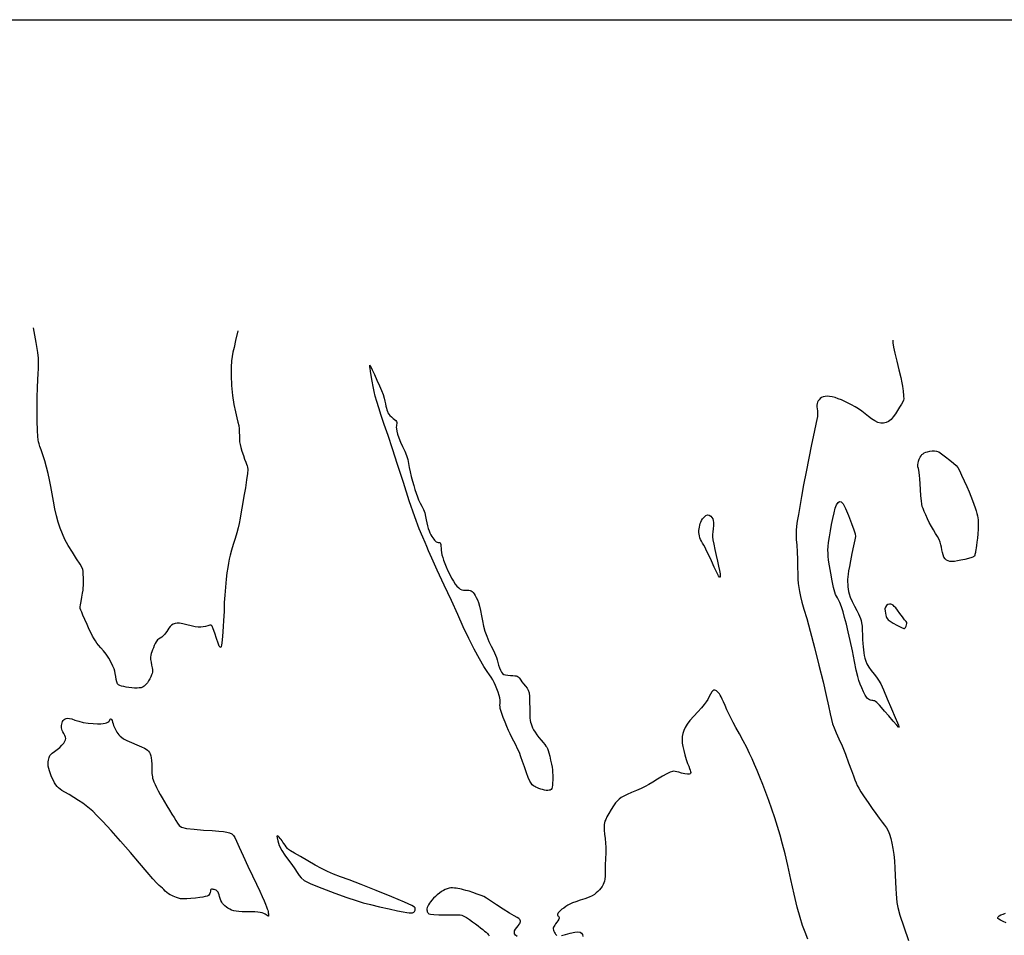
# Model space of a CAD drawing. Extents: x 351680 to 354880, y 1045795 to 1048795.
# Drawn here: x 353543 to 353829, y 1048480 to 1048745 of the extents above; entities that cross this region are included whole.
import ezdxf

# ---------------------------------------------------------------- set-up
doc = ezdxf.new("R2010")
doc.units = 0
doc.header["$MEASUREMENT"] = 0
for name, color, linetype in [('5', 5, 'CONTINUOUS'), ('INDEX', 1, 'CONTINUOUS'), ('INTER', 33, 'CONTINUOUS')]:
    doc.layers.add(name, color=color, linetype=linetype)

msp = doc.modelspace()

# ---------------------------------------------------------------- linework, layer by layer
at = {"layer": '5'}
msp.add_line((351829.56, 1048745.48), (354829.56, 1048745.48), dxfattribs=at)
at = {"layer": 'INDEX', "linetype": 'CONTINUOUS', "flags": 128}
for points in [[(353796.59, 1048652.52), (353796.65, 1048651.79), (353796.83, 1048650.51), (353797.17, 1048648.79), (353797.17, 1048648.79), (353797.72, 1048646.48), (353798.36, 1048643.95), (353798.91, 1048641.72), (353798.91, 1048641.72), (353799.25, 1048640.16), (353799.42, 1048639.17), (353799.5, 1048638.48), (353799.5, 1048638.48), (353799.56, 1048637.89), (353799.61, 1048637.35), (353799.66, 1048636.88), (353799.66, 1048636.88), (353799.69, 1048636.46), (353799.73, 1048636.09), (353799.76, 1048635.77), (353799.76, 1048635.77), (353799.77, 1048635.5), (353799.7, 1048635.16), (353799.5, 1048634.68), (353799.5, 1048634.68), (353799.1, 1048633.97), (353798.57, 1048633.1), (353797.97, 1048632.15), (353797.97, 1048632.15), (353797.36, 1048631.19), (353796.73, 1048630.31), (353796.08, 1048629.56), (353796.08, 1048629.56), (353795.39, 1048629), (353794.66, 1048628.64), (353793.89, 1048628.47), (353793.89, 1048628.47), (353793.09, 1048628.49), (353792.24, 1048628.72), (353791.36, 1048629.14), (353791.36, 1048629.14), (353790.44, 1048629.74), (353789.5, 1048630.46), (353788.54, 1048631.21), (353788.54, 1048631.21), (353787.57, 1048631.93), (353786.6, 1048632.6), (353785.63, 1048633.22), (353785.63, 1048633.22), (353784.65, 1048633.79), (353783.67, 1048634.32), (353782.69, 1048634.8), (353782.69, 1048634.8), (353781.71, 1048635.23), (353780.75, 1048635.59), (353779.84, 1048635.89), (353779.84, 1048635.89), (353779, 1048636.11), (353778.23, 1048636.24), (353777.54, 1048636.29), (353777.54, 1048636.29), (353776.93, 1048636.25), (353776.39, 1048636.13), (353775.93, 1048635.92), (353775.93, 1048635.92), (353775.54, 1048635.64), (353775.22, 1048635.3), (353774.96, 1048634.94), (353774.96, 1048634.94), (353774.75, 1048634.58), (353774.61, 1048634.19), (353774.55, 1048633.75), (353774.55, 1048633.75), (353774.58, 1048633.22), (353774.66, 1048632.64), (353774.75, 1048632.05), (353774.75, 1048632.05), (353774.79, 1048631.41), (353774.71, 1048630.41), (353774.39, 1048628.65), (353774.39, 1048628.65), (353773.8, 1048625.85), (353773.03, 1048622.28), (353772.2, 1048618.35), (353772.2, 1048618.35), (353771.42, 1048614.39), (353770.73, 1048610.63), (353770.12, 1048607.23), (353770.12, 1048607.23), (353769.61, 1048604.34), (353769.2, 1048601.96), (353768.89, 1048600.06), (353768.89, 1048600.06), (353768.67, 1048598.61), (353768.55, 1048597.39), (353768.53, 1048596.17), (353768.53, 1048596.17), (353768.6, 1048594.76), (353768.73, 1048593.1), (353768.84, 1048591.16), (353768.84, 1048591.16), (353768.92, 1048588.98), (353768.98, 1048586.77), (353769.02, 1048584.79), (353769.02, 1048584.79), (353769.09, 1048583.24), (353769.19, 1048582), (353769.33, 1048580.86), (353769.33, 1048580.86), (353769.53, 1048579.65), (353769.82, 1048578.26), (353770.24, 1048576.59), (353770.24, 1048576.59), (353770.83, 1048574.52), (353771.61, 1048571.81), (353772.62, 1048568.16), (353772.62, 1048568.16), (353773.86, 1048563.47), (353775.17, 1048558.32), (353776.36, 1048553.46), (353776.36, 1048553.46), (353777.28, 1048549.51), (353777.95, 1048546.48), (353778.42, 1048544.23), (353778.42, 1048544.23), (353778.77, 1048542.61), (353779.11, 1048541.34), (353779.54, 1048540.12), (353779.54, 1048540.12), (353780.18, 1048538.7), (353780.98, 1048536.98), (353781.89, 1048534.9), (353781.89, 1048534.9), (353782.86, 1048532.47), (353783.79, 1048529.99), (353784.59, 1048527.8), (353784.59, 1048527.8), (353785.18, 1048526.19), (353785.61, 1048525.04), (353785.95, 1048524.19), (353785.95, 1048524.19), (353786.28, 1048523.44), (353786.7, 1048522.63), (353787.35, 1048521.56), (353787.35, 1048521.56), (353788.3, 1048520.12), (353789.44, 1048518.46), (353790.62, 1048516.78), (353790.62, 1048516.78), (353791.71, 1048515.26), (353792.67, 1048513.94), (353793.49, 1048512.84), (353793.49, 1048512.84), (353794.17, 1048511.94), (353794.74, 1048511.14), (353795.22, 1048510.28), (353795.22, 1048510.28), (353795.65, 1048509.27), (353796.03, 1048508.09), (353796.36, 1048506.72), (353796.36, 1048506.72), (353796.64, 1048505.17), (353796.87, 1048503.45), (353797.05, 1048501.54), (353797.05, 1048501.54), (353797.19, 1048499.48), (353797.29, 1048497.38), (353797.38, 1048495.38), (353797.38, 1048495.38), (353797.46, 1048493.59), (353797.54, 1048492.03), (353797.62, 1048490.71), (353797.62, 1048490.71), (353797.73, 1048489.54), (353798.02, 1048488.08), (353798.67, 1048485.81), (353798.67, 1048485.81), (353799.78, 1048482.42), (353801.14, 1048478.49)], [(353771.96, 1048478.84), (353771.13, 1048480.86), (353771.13, 1048480.86), (353770.42, 1048482.79), (353769.68, 1048485.12), (353768.88, 1048488.12), (353768.88, 1048488.12), (353767.96, 1048491.96), (353767.01, 1048496.18), (353766.11, 1048500.2), (353766.11, 1048500.2), (353765.33, 1048503.59), (353764.62, 1048506.44), (353763.92, 1048509.03), (353763.92, 1048509.03), (353763.18, 1048511.55), (353762.39, 1048514.06), (353761.55, 1048516.56), (353761.55, 1048516.56), (353760.67, 1048519.03), (353759.77, 1048521.43), (353758.88, 1048523.71), (353758.88, 1048523.71), (353758.04, 1048525.82), (353757.25, 1048527.76), (353756.51, 1048529.53), (353756.51, 1048529.53), (353755.81, 1048531.14), (353755.07, 1048532.74), (353754.21, 1048534.46), (353754.21, 1048534.46), (353753.18, 1048536.42), (353752.09, 1048538.42), (353751.07, 1048540.25), (353751.07, 1048540.25), (353750.25, 1048541.74), (353749.58, 1048543), (353749, 1048544.18), (353749, 1048544.18), (353748.45, 1048545.41), (353747.94, 1048546.62), (353747.49, 1048547.67), (353747.49, 1048547.67), (353747.13, 1048548.48), (353746.83, 1048549.1), (353746.56, 1048549.57), (353746.56, 1048549.57), (353746.29, 1048549.98), (353746.03, 1048550.32), (353745.76, 1048550.61), (353745.76, 1048550.61), (353745.49, 1048550.83), (353745.23, 1048550.98), (353744.96, 1048551.06), (353744.96, 1048551.06), (353744.7, 1048551.05), (353744.43, 1048550.9), (353744.11, 1048550.54), (353744.11, 1048550.54), (353743.74, 1048549.94), (353743.32, 1048549.19), (353742.9, 1048548.4), (353742.9, 1048548.4), (353742.45, 1048547.66), (353741.9, 1048546.89), (353741.11, 1048545.95), (353741.11, 1048545.95), (353740.04, 1048544.79), (353738.85, 1048543.5), (353737.75, 1048542.27), (353737.75, 1048542.27), (353736.92, 1048541.2), (353736.35, 1048540.27), (353735.95, 1048539.4), (353735.95, 1048539.4), (353735.68, 1048538.52), (353735.52, 1048537.62), (353735.47, 1048536.7), (353735.47, 1048536.7), (353735.53, 1048535.74), (353735.69, 1048534.72), (353735.96, 1048533.57), (353735.96, 1048533.57), (353736.3, 1048532.28), (353736.69, 1048530.99), (353737.06, 1048529.85), (353737.06, 1048529.85), (353737.39, 1048528.99), (353737.65, 1048528.37), (353737.84, 1048527.9), (353737.84, 1048527.9), (353737.96, 1048527.51), (353738, 1048527.19), (353737.96, 1048526.94), (353737.96, 1048526.94), (353737.84, 1048526.76), (353737.56, 1048526.67), (353737.04, 1048526.69), (353737.04, 1048526.69), (353736.25, 1048526.83), (353735.35, 1048527.04), (353734.53, 1048527.25), (353734.53, 1048527.25), (353733.93, 1048527.42), (353733.5, 1048527.52), (353733.11, 1048527.55), (353733.11, 1048527.55), (353732.65, 1048527.48), (353732.01, 1048527.25), (353731.09, 1048526.81), (353731.09, 1048526.81), (353729.83, 1048526.1), (353728.39, 1048525.26), (353727, 1048524.43), (353727, 1048524.43), (353725.82, 1048523.73), (353724.72, 1048523.14), (353723.56, 1048522.57), (353723.56, 1048522.57), (353722.22, 1048521.98), (353720.82, 1048521.39), (353719.57, 1048520.84), (353719.57, 1048520.84), (353718.59, 1048520.36), (353717.85, 1048519.92), (353717.24, 1048519.48), (353717.24, 1048519.48), (353716.7, 1048518.99), (353716.15, 1048518.38), (353715.55, 1048517.55), (353715.55, 1048517.55), (353714.88, 1048516.47), (353714.22, 1048515.31), (353713.68, 1048514.3), (353713.68, 1048514.3), (353713.32, 1048513.6), (353713.11, 1048513.09), (353712.98, 1048512.64), (353712.98, 1048512.64), (353712.89, 1048512.1), (353712.84, 1048511.4), (353712.86, 1048510.48), (353712.86, 1048510.48), (353712.98, 1048509.33), (353713.13, 1048508.05), (353713.28, 1048506.73), (353713.28, 1048506.73), (353713.36, 1048505.5), (353713.39, 1048504.39), (353713.37, 1048503.42), (353713.37, 1048503.42), (353713.3, 1048502.6), (353713.23, 1048501.8), (353713.17, 1048500.84), (353713.17, 1048500.84), (353713.16, 1048499.63), (353713.16, 1048498.33), (353713.15, 1048497.16), (353713.15, 1048497.16), (353713.09, 1048496.3), (353712.98, 1048495.67), (353712.81, 1048495.16), (353712.81, 1048495.16), (353712.58, 1048494.68), (353712.29, 1048494.18), (353711.93, 1048493.69), (353711.93, 1048493.69), (353711.52, 1048493.19), (353711.07, 1048492.71), (353710.58, 1048492.27), (353710.58, 1048492.27), (353710.07, 1048491.85), (353709.42, 1048491.46), (353708.52, 1048491.05), (353708.52, 1048491.05), (353707.29, 1048490.61), (353705.92, 1048490.17), (353704.66, 1048489.74), (353704.66, 1048489.74), (353703.69, 1048489.37), (353702.96, 1048489.03), (353702.33, 1048488.68), (353702.33, 1048488.68), (353701.72, 1048488.3), (353701.14, 1048487.9), (353700.61, 1048487.52), (353700.61, 1048487.52), (353700.17, 1048487.16), (353699.83, 1048486.83), (353699.57, 1048486.54), (353699.57, 1048486.54), (353699.41, 1048486.28), (353699.34, 1048486.05), (353699.36, 1048485.85), (353699.36, 1048485.85), (353699.47, 1048485.68), (353699.61, 1048485.53), (353699.76, 1048485.37), (353699.76, 1048485.37), (353699.84, 1048485.19), (353699.84, 1048484.96), (353699.71, 1048484.65), (353699.71, 1048484.65), (353699.45, 1048484.23), (353699.11, 1048483.76), (353698.78, 1048483.31), (353698.78, 1048483.31), (353698.52, 1048482.93), (353698.34, 1048482.62), (353698.21, 1048482.35), (353698.21, 1048482.35), (353698.12, 1048482.09), (353698.1, 1048481.82), (353698.14, 1048481.51), (353698.14, 1048481.51), (353698.27, 1048481.17), (353698.44, 1048480.82), (353698.62, 1048480.51), (353698.62, 1048480.51), (353698.8, 1048480.28), (353698.96, 1048480.1), (353699.13, 1048479.97)], [(353687.59, 1048479.67), (353687.17, 1048480.06), (353687.17, 1048480.06), (353686.91, 1048480.44), (353686.82, 1048480.83), (353686.91, 1048481.27), (353686.91, 1048481.27), (353687.19, 1048481.78), (353687.57, 1048482.29), (353687.93, 1048482.75), (353687.93, 1048482.75), (353688.19, 1048483.1), (353688.36, 1048483.36), (353688.47, 1048483.56), (353688.47, 1048483.56), (353688.54, 1048483.74), (353688.59, 1048483.92), (353688.6, 1048484.11), (353688.6, 1048484.11), (353688.55, 1048484.34), (353688.42, 1048484.59), (353688.12, 1048484.86), (353688.12, 1048484.86), (353687.6, 1048485.17), (353686.74, 1048485.64), (353685.42, 1048486.41), (353685.42, 1048486.41), (353683.61, 1048487.57), (353681.63, 1048488.87), (353679.92, 1048490), (353679.92, 1048490), (353678.78, 1048490.75), (353677.97, 1048491.2), (353677.16, 1048491.56), (353677.16, 1048491.56), (353676.06, 1048491.96), (353674.82, 1048492.38), (353673.67, 1048492.74), (353673.67, 1048492.74), (353672.78, 1048493.01), (353672.1, 1048493.19), (353671.53, 1048493.33), (353671.53, 1048493.33), (353670.99, 1048493.44), (353670.46, 1048493.55), (353669.94, 1048493.63), (353669.94, 1048493.63), (353669.42, 1048493.7), (353668.91, 1048493.74), (353668.4, 1048493.72), (353668.4, 1048493.72), (353667.87, 1048493.65), (353667.34, 1048493.5), (353666.79, 1048493.29), (353666.79, 1048493.29), (353666.23, 1048493.01), (353665.66, 1048492.66), (353665.07, 1048492.24), (353665.07, 1048492.24), (353664.48, 1048491.76), (353663.91, 1048491.24), (353663.38, 1048490.72), (353663.38, 1048490.72), (353662.91, 1048490.22), (353662.5, 1048489.74), (353662.16, 1048489.28), (353662.16, 1048489.28), (353661.89, 1048488.85), (353661.69, 1048488.44), (353661.55, 1048488.06), (353661.55, 1048488.06), (353661.48, 1048487.7), (353661.46, 1048487.38), (353661.49, 1048487.08), (353661.49, 1048487.08), (353661.57, 1048486.81), (353661.68, 1048486.59), (353661.83, 1048486.39), (353661.83, 1048486.39), (353662.05, 1048486.24), (353662.52, 1048486.11), (353663.44, 1048486.01), (353663.44, 1048486.01), (353664.91, 1048485.94), (353666.64, 1048485.9), (353668.23, 1048485.88), (353668.23, 1048485.88), (353669.37, 1048485.88), (353670.12, 1048485.9), (353670.66, 1048485.91), (353670.66, 1048485.91), (353671.11, 1048485.89), (353671.58, 1048485.79), (353672.16, 1048485.55), (353672.16, 1048485.55), (353672.91, 1048485.13), (353673.77, 1048484.57), (353674.67, 1048483.94), (353674.67, 1048483.94), (353675.52, 1048483.32), (353676.31, 1048482.72), (353677.03, 1048482.16), (353677.03, 1048482.16), (353677.65, 1048481.67), (353678.19, 1048481.23), (353678.63, 1048480.85), (353678.63, 1048480.85), (353678.99, 1048480.53), (353679.26, 1048480.26), (353679.43, 1048480.04), (353679.43, 1048480.04), (353679.54, 1048479.84)], [(353700.46, 1048479.94), (353701.65, 1048480.24), (353703.04, 1048480.61), (353704.33, 1048480.9), (353704.33, 1048480.9), (353705.26, 1048481), (353705.87, 1048480.91), (353706.27, 1048480.64), (353706.27, 1048480.64), (353706.54, 1048480.22), (353706.72, 1048479.66)]]:
    msp.add_lwpolyline(points, dxfattribs=at)
at = {"layer": 'INDEX', "linetype": 'CONTINUOUS'}
for points in [[(353647.7, 1048639.31), (353648.28, 1048637.92), (353648.73, 1048636.76), (353649.05, 1048635.77), (353649.05, 1048635.77), (353649.28, 1048634.88), (353649.44, 1048634.09), (353649.58, 1048633.41), (353649.58, 1048633.41), (353649.7, 1048632.83), (353649.84, 1048632.34), (353649.98, 1048631.91), (353649.98, 1048631.91), (353650.16, 1048631.51), (353650.39, 1048631.11), (353650.72, 1048630.71), (353650.72, 1048630.71), (353651.17, 1048630.29), (353651.65, 1048629.88), (353652.09, 1048629.51), (353652.09, 1048629.51), (353652.41, 1048629.23), (353652.6, 1048628.98), (353652.69, 1048628.72), (353652.69, 1048628.72), (353652.7, 1048628.4), (353652.65, 1048628.05), (353652.59, 1048627.68), (353652.59, 1048627.68), (353652.56, 1048627.3), (353652.59, 1048626.84), (353652.71, 1048626.21), (353652.71, 1048626.21), (353652.94, 1048625.33), (353653.3, 1048624.24), (353653.79, 1048623.01), (353653.79, 1048623.01), (353654.41, 1048621.71), (353655.04, 1048620.4), (353655.56, 1048619.14), (353655.56, 1048619.14), (353655.9, 1048617.96), (353656.11, 1048616.81), (353656.3, 1048615.62), (353656.3, 1048615.62), (353656.57, 1048614.35), (353656.89, 1048613.02), (353657.25, 1048611.69), (353657.25, 1048611.69), (353657.62, 1048610.43), (353657.98, 1048609.24), (353658.34, 1048608.15), (353658.34, 1048608.15), (353658.68, 1048607.17), (353659.04, 1048606.24), (353659.46, 1048605.32), (353659.46, 1048605.32), (353659.94, 1048604.39), (353660.43, 1048603.43), (353660.84, 1048602.45), (353660.84, 1048602.45), (353661.09, 1048601.47), (353661.24, 1048600.5), (353661.39, 1048599.59), (353661.39, 1048599.59), (353661.58, 1048598.75), (353661.82, 1048597.99), (353662.08, 1048597.3), (353662.08, 1048597.3), (353662.35, 1048596.68), (353662.62, 1048596.12), (353662.89, 1048595.63), (353662.89, 1048595.63), (353663.16, 1048595.2), (353663.42, 1048594.83), (353663.68, 1048594.52), (353663.68, 1048594.52), (353663.93, 1048594.28), (353664.19, 1048594.1), (353664.44, 1048593.99), (353664.44, 1048593.99), (353664.68, 1048593.93), (353664.91, 1048593.9), (353665.11, 1048593.86), (353665.11, 1048593.86), (353665.29, 1048593.78), (353665.42, 1048593.61), (353665.5, 1048593.31), (353665.5, 1048593.31), (353665.53, 1048592.86), (353665.55, 1048592.29), (353665.59, 1048591.66), (353665.59, 1048591.66), (353665.67, 1048591.01), (353665.82, 1048590.32), (353666.03, 1048589.57), (353666.03, 1048589.57), (353666.31, 1048588.74), (353666.66, 1048587.81), (353667.08, 1048586.8), (353667.56, 1048585.7), (353668.08, 1048584.59), (353668.62, 1048583.55), (353668.62, 1048583.55), (353669.15, 1048582.63), (353669.67, 1048581.85), (353670.17, 1048581.21), (353670.17, 1048581.21), (353670.67, 1048580.71), (353671.15, 1048580.35), (353671.61, 1048580.14), (353671.61, 1048580.14), (353672.06, 1048580.05), (353672.5, 1048580.05), (353672.91, 1048580.07), (353672.91, 1048580.07), (353673.29, 1048580.06), (353673.64, 1048580.03), (353673.96, 1048579.96), (353673.96, 1048579.96), (353674.26, 1048579.85), (353674.54, 1048579.68), (353674.83, 1048579.41), (353674.83, 1048579.41), (353675.14, 1048579.03), (353675.47, 1048578.53), (353675.79, 1048577.95), (353675.79, 1048577.95), (353676.11, 1048577.27), (353676.42, 1048576.46), (353676.71, 1048575.43), (353676.71, 1048575.43), (353676.98, 1048574.13), (353677.26, 1048572.66), (353677.55, 1048571.13), (353677.55, 1048571.13), (353677.89, 1048569.63), (353678.3, 1048568.15), (353678.82, 1048566.68), (353678.82, 1048566.68), (353679.43, 1048565.22), (353680.07, 1048563.86), (353680.64, 1048562.72), (353680.64, 1048562.72), (353681.07, 1048561.86), (353681.37, 1048561.19), (353681.6, 1048560.55), (353681.6, 1048560.55), (353681.8, 1048559.83), (353681.99, 1048559.06), (353682.21, 1048558.27), (353682.21, 1048558.27), (353682.47, 1048557.52), (353682.76, 1048556.85), (353683.06, 1048556.3), (353683.06, 1048556.3), (353683.37, 1048555.9), (353683.74, 1048555.63), (353684.24, 1048555.47), (353684.24, 1048555.47), (353684.92, 1048555.38), (353685.67, 1048555.33), (353686.37, 1048555.29), (353686.37, 1048555.29), (353686.92, 1048555.25), (353687.34, 1048555.18), (353687.66, 1048555.08), (353687.66, 1048555.08), (353687.94, 1048554.94), (353688.17, 1048554.77), (353688.36, 1048554.54), (353688.36, 1048554.54), (353688.52, 1048554.28), (353688.71, 1048553.93), (353689.01, 1048553.48), (353689.01, 1048553.48), (353689.47, 1048552.9), (353690.01, 1048552.25), (353690.5, 1048551.63), (353690.5, 1048551.63), (353690.85, 1048551.04), (353691.07, 1048550.32), (353691.19, 1048549.22), (353691.19, 1048549.22), (353691.26, 1048547.61), (353691.29, 1048545.79), (353691.32, 1048544.17), (353691.32, 1048544.17), (353691.35, 1048543.04), (353691.42, 1048542.31), (353691.53, 1048541.77), (353691.53, 1048541.77), (353691.68, 1048541.26), (353691.88, 1048540.73), (353692.12, 1048540.16), (353692.12, 1048540.16), (353692.42, 1048539.55), (353692.81, 1048538.88), (353693.31, 1048538.14), (353693.94, 1048537.34), (353694.61, 1048536.55), (353695.21, 1048535.85), (353695.21, 1048535.85), (353695.66, 1048535.3), (353695.98, 1048534.87), (353696.21, 1048534.5), (353696.21, 1048534.5), (353696.41, 1048534.11), (353696.6, 1048533.62), (353696.82, 1048532.9), (353696.82, 1048532.9), (353697.08, 1048531.9), (353697.35, 1048530.76), (353697.59, 1048529.65), (353697.59, 1048529.65), (353697.76, 1048528.72), (353697.87, 1048527.94), (353697.92, 1048527.21), (353697.92, 1048527.21), (353697.95, 1048526.46), (353697.95, 1048525.7), (353697.94, 1048524.94), (353697.94, 1048524.94), (353697.93, 1048524.18), (353697.9, 1048523.49), (353697.82, 1048522.93), (353697.82, 1048522.93), (353697.69, 1048522.53), (353697.49, 1048522.27), (353697.23, 1048522.12), (353697.23, 1048522.12), (353696.9, 1048522.03), (353696.51, 1048522), (353696.05, 1048522.02), (353696.05, 1048522.02), (353695.54, 1048522.1), (353694.99, 1048522.23), (353694.46, 1048522.38), (353694.46, 1048522.38), (353693.96, 1048522.54), (353693.5, 1048522.71), (353693.09, 1048522.9), (353693.09, 1048522.9), (353692.72, 1048523.1), (353692.37, 1048523.34), (353692.03, 1048523.64), (353692.03, 1048523.64), (353691.68, 1048524.06), (353691.29, 1048524.69), (353690.84, 1048525.7), (353690.84, 1048525.7), (353690.31, 1048527.13), (353689.74, 1048528.79), (353689.2, 1048530.41), (353689.2, 1048530.41), (353688.72, 1048531.78), (353688.27, 1048532.96), (353687.78, 1048534.06), (353687.78, 1048534.06), (353687.24, 1048535.19), (353686.67, 1048536.31), (353686.12, 1048537.37), (353686.12, 1048537.37), (353685.62, 1048538.36), (353685.16, 1048539.36), (353684.68, 1048540.49), (353684.68, 1048540.49), (353684.14, 1048541.8), (353683.62, 1048543.14), (353683.18, 1048544.32), (353683.18, 1048544.32), (353682.89, 1048545.18), (353682.72, 1048545.79), (353682.66, 1048546.27), (353682.66, 1048546.27), (353682.65, 1048546.74), (353682.67, 1048547.21), (353682.7, 1048547.69), (353682.7, 1048547.69), (353682.69, 1048548.21), (353682.62, 1048548.8), (353682.45, 1048549.53), (353682.45, 1048549.53), (353682.16, 1048550.44), (353681.78, 1048551.45), (353681.37, 1048552.43), (353681.37, 1048552.43), (353680.96, 1048553.31), (353680.54, 1048554.09), (353680.1, 1048554.79), (353680.1, 1048554.79), (353679.6, 1048555.51), (353678.93, 1048556.46), (353677.99, 1048557.94), (353677.99, 1048557.94), (353676.71, 1048560.14), (353675.18, 1048562.93), (353673.58, 1048566.06), (353672.02, 1048569.39), (353670.4, 1048573), (353668.58, 1048577.05), (353668.58, 1048577.05), (353666.5, 1048581.54), (353664.47, 1048585.89), (353662.85, 1048589.37), (353662.85, 1048589.37), (353661.91, 1048591.51), (353661.4, 1048592.76), (353660.94, 1048593.86), (353660.94, 1048593.86), (353660.24, 1048595.44), (353659.23, 1048597.84), (353657.93, 1048601.33), (353657.93, 1048601.33), (353656.35, 1048606.01), (353654.64, 1048611.31), (353652.97, 1048616.52), (353652.97, 1048616.52), (353651.48, 1048621.06), (353650.18, 1048624.88), (353649.09, 1048628.07), (353649.09, 1048628.07), (353648.19, 1048630.73), (353647.47, 1048632.93), (353646.91, 1048634.75), (353646.91, 1048634.75), (353646.49, 1048636.28), (353646.15, 1048637.67), (353645.86, 1048639.11), (353645.86, 1048639.11), (353645.57, 1048640.7), (353645.31, 1048642.26), (353645.1, 1048643.53), (353645.1, 1048643.53), (353644.98, 1048644.32), (353644.92, 1048644.74), (353644.9, 1048644.97), (353644.9, 1048644.97), (353644.88, 1048645.15), (353644.88, 1048645.27), (353644.91, 1048645.3), (353644.91, 1048645.3), (353645, 1048645.18), (353645.2, 1048644.79), (353645.6, 1048643.95), (353645.6, 1048643.95), (353646.23, 1048642.6), (353646.97, 1048640.95), (353647.7, 1048639.31)], [(353784.32, 1048588.58), (353783.99, 1048586.94), (353783.78, 1048585.71), (353783.63, 1048584.75), (353783.63, 1048584.75), (353783.53, 1048583.93), (353783.47, 1048583.17), (353783.47, 1048582.45), (353783.47, 1048582.45), (353783.51, 1048581.74), (353783.58, 1048581.04), (353783.66, 1048580.37), (353783.66, 1048580.37), (353783.75, 1048579.71), (353783.92, 1048578.96), (353784.27, 1048578), (353784.27, 1048578), (353784.83, 1048576.76), (353785.51, 1048575.41), (353786.15, 1048574.18), (353786.15, 1048574.18), (353786.63, 1048573.21), (353786.97, 1048572.48), (353787.21, 1048571.88), (353787.21, 1048571.88), (353787.41, 1048571.28), (353787.56, 1048570.59), (353787.68, 1048569.67), (353787.68, 1048569.67), (353787.75, 1048568.46), (353787.8, 1048567.09), (353787.85, 1048565.76), (353787.85, 1048565.76), (353787.89, 1048564.61), (353787.96, 1048563.63), (353788.05, 1048562.74), (353788.05, 1048562.74), (353788.17, 1048561.9), (353788.33, 1048561.09), (353788.52, 1048560.3), (353788.52, 1048560.3), (353788.76, 1048559.51), (353789.1, 1048558.69), (353789.62, 1048557.77), (353789.62, 1048557.77), (353790.34, 1048556.76), (353791.15, 1048555.73), (353791.9, 1048554.79), (353791.9, 1048554.79), (353792.49, 1048553.96), (353793.09, 1048552.91), (353793.88, 1048551.19), (353793.88, 1048551.19), (353795, 1048548.59), (353796.23, 1048545.66), (353797.28, 1048543.15), (353797.28, 1048543.15), (353797.91, 1048541.62), (353798.21, 1048540.88), (353798.34, 1048540.54), (353798.34, 1048540.54), (353798.4, 1048540.33), (353798.26, 1048540.37), (353797.72, 1048540.91), (353797.72, 1048540.91), (353796.69, 1048542.08), (353795.41, 1048543.58), (353794.2, 1048545), (353794.2, 1048545), (353793.32, 1048546.03), (353792.71, 1048546.7), (353792.28, 1048547.16), (353792.28, 1048547.16), (353791.93, 1048547.5), (353791.62, 1048547.76), (353791.33, 1048547.93), (353791.33, 1048547.93), (353791.05, 1048548.02), (353790.78, 1048548.07), (353790.48, 1048548.11), (353790.48, 1048548.11), (353790.16, 1048548.18), (353789.83, 1048548.28), (353789.51, 1048548.42), (353789.51, 1048548.42), (353789.22, 1048548.63), (353788.92, 1048549), (353788.56, 1048549.63), (353788.56, 1048549.63), (353788.1, 1048550.59), (353787.6, 1048551.72), (353787.14, 1048552.84), (353787.14, 1048552.84), (353786.76, 1048553.86), (353786.41, 1048555.06), (353786, 1048556.83), (353786, 1048556.83), (353785.48, 1048559.41), (353784.87, 1048562.45), (353784.25, 1048565.46), (353783.67, 1048568.03), (353783.14, 1048570.2), (353782.63, 1048572.09), (353782.63, 1048572.09), (353782.15, 1048573.79), (353781.69, 1048575.27), (353781.26, 1048576.45), (353781.26, 1048576.45), (353780.88, 1048577.28), (353780.53, 1048577.86), (353780.24, 1048578.3), (353780.24, 1048578.3), (353779.99, 1048578.77), (353779.74, 1048579.51), (353779.43, 1048580.79), (353779.43, 1048580.79), (353779.02, 1048582.75), (353778.58, 1048585.03), (353778.2, 1048587.15), (353778.2, 1048587.15), (353777.97, 1048588.74), (353777.85, 1048589.88), (353777.8, 1048590.8), (353777.8, 1048590.8), (353777.79, 1048591.69), (353777.83, 1048592.69), (353777.96, 1048593.93), (353777.96, 1048593.93), (353778.19, 1048595.49), (353778.49, 1048597.27), (353778.83, 1048599.11), (353778.83, 1048599.11), (353779.18, 1048600.89), (353779.54, 1048602.5), (353779.91, 1048603.85), (353779.91, 1048603.85), (353780.3, 1048604.85), (353780.72, 1048605.5), (353781.15, 1048605.78), (353781.15, 1048605.78), (353781.63, 1048605.69), (353782.18, 1048605.06), (353782.88, 1048603.74), (353782.88, 1048603.74), (353783.74, 1048601.7), (353784.62, 1048599.42), (353785.33, 1048597.51), (353785.33, 1048597.51), (353785.7, 1048596.41), (353785.77, 1048595.66), (353785.58, 1048594.63), (353785.58, 1048594.63), (353785.21, 1048592.87), (353784.75, 1048590.69), (353784.32, 1048588.58)]]:
    msp.add_lwpolyline(points, dxfattribs=at)
for points in [[(353814.23, 1048616.84), (353814.93, 1048616.21), (353815.41, 1048615.61), (353815.9, 1048614.75), (353815.9, 1048614.75), (353816.56, 1048613.41), (353817.32, 1048611.77), (353818.07, 1048610.09), (353818.07, 1048610.09), (353818.71, 1048608.59), (353819.25, 1048607.28), (353819.71, 1048606.09), (353819.71, 1048606.09), (353820.11, 1048604.98), (353820.46, 1048603.96), (353820.75, 1048603.05), (353820.75, 1048603.05), (353820.96, 1048602.28), (353821.12, 1048601.62), (353821.24, 1048601.03), (353821.24, 1048601.03), (353821.33, 1048600.45), (353821.38, 1048599.78), (353821.39, 1048598.91), (353821.39, 1048598.91), (353821.34, 1048597.75), (353821.25, 1048596.44), (353821.14, 1048595.14), (353821.14, 1048595.14), (353821.01, 1048594), (353820.89, 1048593.05), (353820.78, 1048592.3), (353820.78, 1048592.3), (353820.69, 1048591.74), (353820.62, 1048591.32), (353820.56, 1048591), (353820.56, 1048591), (353820.49, 1048590.7), (353820.43, 1048590.44), (353820.35, 1048590.19), (353820.35, 1048590.19), (353820.25, 1048589.96), (353820, 1048589.74), (353819.47, 1048589.5), (353819.47, 1048589.5), (353818.57, 1048589.24), (353817.46, 1048588.98), (353816.33, 1048588.74), (353816.33, 1048588.74), (353815.34, 1048588.54), (353814.52, 1048588.39), (353813.8, 1048588.34), (353813.8, 1048588.34), (353813.17, 1048588.38), (353812.61, 1048588.54), (353812.14, 1048588.81), (353812.14, 1048588.81), (353811.74, 1048589.19), (353811.41, 1048589.67), (353811.17, 1048590.27), (353811.17, 1048590.27), (353810.99, 1048590.97), (353810.86, 1048591.72), (353810.73, 1048592.49), (353810.73, 1048592.49), (353810.57, 1048593.22), (353810.35, 1048593.95), (353810.02, 1048594.73), (353810.02, 1048594.73), (353809.55, 1048595.59), (353809, 1048596.52), (353808.39, 1048597.52), (353808.39, 1048597.52), (353807.78, 1048598.57), (353807.18, 1048599.65), (353806.63, 1048600.77), (353806.63, 1048600.77), (353806.13, 1048601.89), (353805.7, 1048602.92), (353805.37, 1048603.76), (353805.37, 1048603.76), (353805.15, 1048604.37), (353804.99, 1048605), (353804.87, 1048605.96), (353804.87, 1048605.96), (353804.75, 1048607.45), (353804.64, 1048609.23), (353804.54, 1048610.94), (353804.54, 1048610.94), (353804.46, 1048612.32), (353804.38, 1048613.36), (353804.28, 1048614.17), (353804.28, 1048614.17), (353804.15, 1048614.82), (353804.01, 1048615.35), (353803.9, 1048615.78), (353803.9, 1048615.78), (353803.83, 1048616.13), (353803.83, 1048616.48), (353803.91, 1048616.91), (353804.06, 1048617.46), (353804.27, 1048618.06), (353804.52, 1048618.61), (353804.52, 1048618.61), (353804.78, 1048619.05), (353805.06, 1048619.38), (353805.37, 1048619.63), (353805.37, 1048619.63), (353805.72, 1048619.84), (353806.14, 1048620.03), (353806.67, 1048620.19), (353806.67, 1048620.19), (353807.32, 1048620.33), (353808.03, 1048620.43), (353808.7, 1048620.46), (353808.7, 1048620.46), (353809.29, 1048620.41), (353809.91, 1048620.16), (353810.75, 1048619.63), (353810.75, 1048619.63), (353811.9, 1048618.76), (353813.15, 1048617.75), (353814.23, 1048616.84)], [(353794.45, 1048573.36), (353794.55, 1048572.86), (353794.65, 1048572.47), (353794.77, 1048572.14), (353794.77, 1048572.14), (353794.93, 1048571.83), (353795.24, 1048571.49), (353795.82, 1048571.06), (353795.82, 1048571.06), (353796.73, 1048570.5), (353797.78, 1048569.91), (353798.7, 1048569.43), (353798.7, 1048569.43), (353799.29, 1048569.13), (353799.61, 1048569), (353799.79, 1048568.95), (353799.79, 1048568.95), (353799.94, 1048568.96), (353800.08, 1048569.05), (353800.25, 1048569.26), (353800.25, 1048569.26), (353800.44, 1048569.61), (353800.61, 1048570.03), (353800.7, 1048570.41), (353800.7, 1048570.41), (353800.65, 1048570.68), (353800.43, 1048570.99), (353800.01, 1048571.49), (353800.01, 1048571.49), (353799.38, 1048572.32), (353798.66, 1048573.3), (353797.98, 1048574.22), (353797.98, 1048574.22), (353797.44, 1048574.9), (353797.03, 1048575.37), (353796.69, 1048575.67), (353796.69, 1048575.67), (353796.36, 1048575.89), (353796.02, 1048576), (353795.63, 1048576), (353795.63, 1048576), (353795.18, 1048575.87), (353794.75, 1048575.61), (353794.45, 1048575.18), (353794.45, 1048575.18), (353794.33, 1048574.61), (353794.36, 1048573.97), (353794.45, 1048573.36)], [(353622.28, 1048500.48), (353623.14, 1048499.29), (353623.84, 1048498.24), (353624.4, 1048497.35), (353624.4, 1048497.35), (353624.94, 1048496.62), (353625.9, 1048495.88), (353627.81, 1048494.92), (353627.81, 1048494.92), (353630.97, 1048493.63), (353634.75, 1048492.2), (353638.27, 1048490.94), (353638.27, 1048490.94), (353640.89, 1048490.06), (353642.98, 1048489.44), (353645.12, 1048488.89), (353645.12, 1048488.89), (353647.75, 1048488.27), (353650.52, 1048487.64), (353652.94, 1048487.11), (353652.94, 1048487.11), (353654.61, 1048486.77), (353655.65, 1048486.58), (353656.28, 1048486.5), (353656.28, 1048486.5), (353656.72, 1048486.47), (353657.03, 1048486.48), (353657.26, 1048486.51), (353657.26, 1048486.51), (353657.46, 1048486.58), (353657.63, 1048486.67), (353657.77, 1048486.78), (353657.77, 1048486.78), (353657.88, 1048486.93), (353657.96, 1048487.09), (353658.01, 1048487.29), (353658.01, 1048487.29), (353658.04, 1048487.5), (353658.03, 1048487.73), (353658.01, 1048487.95), (353658.01, 1048487.95), (353657.85, 1048488.19), (353657.05, 1048488.66), (353654.98, 1048489.6), (353654.98, 1048489.6), (353651.29, 1048491.16), (353646.74, 1048493.01), (353642.35, 1048494.74), (353642.35, 1048494.74), (353638.92, 1048496.03), (353636.36, 1048496.96), (353634.35, 1048497.72), (353634.35, 1048497.72), (353632.6, 1048498.47), (353630.88, 1048499.32), (353629.01, 1048500.33), (353629.01, 1048500.33), (353626.87, 1048501.56), (353624.75, 1048502.8), (353623.02, 1048503.83), (353623.02, 1048503.83), (353621.93, 1048504.47), (353621.34, 1048504.86), (353620.98, 1048505.19), (353620.98, 1048505.19), (353620.65, 1048505.62), (353620.32, 1048506.12), (353620, 1048506.61), (353620, 1048506.61), (353619.71, 1048507.02), (353619.44, 1048507.38), (353619.16, 1048507.73), (353619.16, 1048507.73), (353618.86, 1048508.09), (353618.56, 1048508.43), (353618.29, 1048508.71), (353618.29, 1048508.71), (353618.08, 1048508.86), (353617.97, 1048508.76), (353618, 1048508.28), (353618, 1048508.28), (353618.22, 1048507.34), (353618.65, 1048506.06), (353619.33, 1048504.62), (353619.33, 1048504.62), (353620.24, 1048503.18), (353621.27, 1048501.79), (353622.28, 1048500.48)]]:
    msp.add_lwpolyline(points, close=True, dxfattribs=at)
at = {"layer": 'INTER', "linetype": 'CONTINUOUS', "flags": 128}
for points in [[(353606.63, 1048655.25), (353606.62, 1048655.22), (353606.62, 1048655.22), (353605.98, 1048652.43), (353605.53, 1048650.47), (353605.21, 1048649.04), (353605.21, 1048649.04), (353604.97, 1048647.85), (353604.8, 1048646.54), (353604.71, 1048644.77), (353604.71, 1048644.77), (353604.7, 1048642.31), (353604.81, 1048639.43), (353605.06, 1048636.52), (353605.06, 1048636.52), (353605.46, 1048633.93), (353605.92, 1048631.75), (353606.35, 1048630.03), (353606.35, 1048630.03), (353606.66, 1048628.76), (353606.86, 1048627.78), (353606.97, 1048626.88), (353606.97, 1048626.88), (353607.03, 1048625.88), (353607.06, 1048624.86), (353607.09, 1048623.91), (353607.09, 1048623.91), (353607.14, 1048623.11), (353607.25, 1048622.33), (353607.47, 1048621.44), (353607.47, 1048621.44), (353607.8, 1048620.33), (353608.21, 1048619.14), (353608.59, 1048618.06), (353608.59, 1048618.06), (353608.9, 1048617.22), (353609.13, 1048616.61), (353609.31, 1048616.14), (353609.31, 1048616.14), (353609.44, 1048615.71), (353609.49, 1048615.07), (353609.41, 1048613.92), (353609.41, 1048613.92), (353609.16, 1048612.09), (353608.8, 1048609.78), (353608.38, 1048607.3), (353608.38, 1048607.3), (353607.97, 1048604.92), (353607.58, 1048602.77), (353607.25, 1048600.93), (353607.25, 1048600.93), (353606.96, 1048599.44), (353606.67, 1048598.1), (353606.3, 1048596.69), (353606.3, 1048596.69), (353605.81, 1048595.04), (353605.27, 1048593.29), (353604.78, 1048591.64), (353604.78, 1048591.64), (353604.4, 1048590.26), (353604.11, 1048589.05), (353603.88, 1048587.88), (353603.88, 1048587.88), (353603.67, 1048586.6), (353603.46, 1048585.09), (353603.24, 1048583.23), (353603.24, 1048583.23), (353603.02, 1048580.96), (353602.81, 1048578.6), (353602.68, 1048576.53), (353602.68, 1048576.53), (353602.63, 1048575.02), (353602.63, 1048573.85), (353602.6, 1048572.66), (353602.6, 1048572.66), (353602.5, 1048571.2), (353602.36, 1048569.59), (353602.23, 1048568.03), (353602.23, 1048568.03), (353602.14, 1048566.71), (353602.07, 1048565.63), (353602.01, 1048564.77), (353602.01, 1048564.77), (353601.92, 1048564.13), (353601.8, 1048563.7), (353601.65, 1048563.48), (353601.65, 1048563.48), (353601.47, 1048563.49), (353601.22, 1048563.85), (353600.87, 1048564.68), (353600.87, 1048564.68), (353600.42, 1048566.04), (353599.92, 1048567.58), (353599.48, 1048568.89), (353599.48, 1048568.89), (353599.15, 1048569.64), (353598.85, 1048569.92), (353598.46, 1048569.91), (353598.46, 1048569.91), (353597.89, 1048569.76), (353597.21, 1048569.57), (353596.51, 1048569.4), (353596.51, 1048569.4), (353595.84, 1048569.29), (353595.12, 1048569.29), (353594.22, 1048569.42), (353594.22, 1048569.42), (353593.07, 1048569.69), (353591.82, 1048570.01), (353590.66, 1048570.29), (353590.66, 1048570.29), (353589.73, 1048570.45), (353589.01, 1048570.48), (353588.41, 1048570.39), (353588.41, 1048570.39), (353587.89, 1048570.21), (353587.41, 1048569.93), (353586.99, 1048569.55), (353586.99, 1048569.55), (353586.61, 1048569.08), (353586.28, 1048568.57), (353585.98, 1048568.06), (353585.98, 1048568.06), (353585.68, 1048567.61), (353585.36, 1048567.19), (353584.99, 1048566.82), (353584.99, 1048566.82), (353584.53, 1048566.47), (353584.06, 1048566.15), (353583.64, 1048565.87), (353583.64, 1048565.87), (353583.33, 1048565.64), (353583.1, 1048565.38), (353582.89, 1048565.04), (353582.89, 1048565.04), (353582.65, 1048564.56), (353582.39, 1048563.99), (353582.14, 1048563.38), (353582.14, 1048563.38), (353581.9, 1048562.79), (353581.68, 1048562.23), (353581.51, 1048561.71), (353581.51, 1048561.71), (353581.37, 1048561.19), (353581.3, 1048560.63), (353581.32, 1048559.96), (353581.32, 1048559.96), (353581.44, 1048559.15), (353581.61, 1048558.3), (353581.76, 1048557.56), (353581.76, 1048557.56), (353581.85, 1048557.03), (353581.87, 1048556.65), (353581.83, 1048556.31), (353581.83, 1048556.31), (353581.75, 1048555.94), (353581.6, 1048555.5), (353581.39, 1048554.98), (353581.39, 1048554.98), (353581.09, 1048554.39), (353580.74, 1048553.78), (353580.38, 1048553.23), (353580.38, 1048553.23), (353580.03, 1048552.8), (353579.72, 1048552.48), (353579.45, 1048552.23), (353579.45, 1048552.23), (353579.2, 1048552.04), (353578.92, 1048551.9), (353578.55, 1048551.79), (353578.55, 1048551.79), (353578.04, 1048551.7), (353577.4, 1048551.65), (353576.66, 1048551.66), (353576.66, 1048551.66), (353575.86, 1048551.72), (353575.03, 1048551.83), (353574.23, 1048551.96), (353574.23, 1048551.96), (353573.51, 1048552.1), (353572.89, 1048552.24), (353572.38, 1048552.41), (353572.38, 1048552.41), (353572.02, 1048552.62), (353571.75, 1048552.95), (353571.54, 1048553.46), (353571.54, 1048553.46), (353571.35, 1048554.2), (353571.18, 1048555.05), (353571.03, 1048555.86), (353571.03, 1048555.86), (353570.89, 1048556.54), (353570.7, 1048557.21), (353570.36, 1048558.02), (353570.36, 1048558.02), (353569.83, 1048559.09), (353569.15, 1048560.31), (353568.38, 1048561.49), (353568.38, 1048561.49), (353567.61, 1048562.51), (353566.88, 1048563.37), (353566.24, 1048564.1), (353566.24, 1048564.1), (353565.72, 1048564.74), (353565.29, 1048565.34), (353564.9, 1048565.96), (353564.9, 1048565.96), (353564.49, 1048566.68), (353564.03, 1048567.56), (353563.5, 1048568.69), (353563.5, 1048568.69), (353562.87, 1048570.09), (353562.23, 1048571.56), (353561.69, 1048572.83), (353561.69, 1048572.83), (353561.32, 1048573.7), (353561.1, 1048574.22), (353560.98, 1048574.52), (353560.98, 1048574.52), (353560.92, 1048574.69), (353560.89, 1048574.79), (353560.88, 1048574.85), (353560.88, 1048574.85), (353560.87, 1048574.94), (353560.91, 1048575.2), (353561, 1048575.8), (353561, 1048575.8), (353561.18, 1048576.82), (353561.4, 1048578.06), (353561.59, 1048579.22), (353561.59, 1048579.22), (353561.72, 1048580.1), (353561.78, 1048580.78), (353561.81, 1048581.44), (353561.81, 1048581.44), (353561.83, 1048582.19), (353561.82, 1048583.01), (353561.81, 1048583.8), (353561.81, 1048583.8), (353561.79, 1048584.5), (353561.76, 1048585.1), (353561.73, 1048585.59), (353561.73, 1048585.59), (353561.67, 1048586.01), (353561.44, 1048586.58), (353560.87, 1048587.56), (353560.87, 1048587.56), (353559.86, 1048589.13), (353558.62, 1048591.07), (353557.41, 1048593.04), (353557.41, 1048593.04), (353556.45, 1048594.8), (353555.71, 1048596.42), (353555.1, 1048598.04), (353555.1, 1048598.04), (353554.54, 1048599.78), (353554.04, 1048601.66), (353553.57, 1048603.69), (353553.57, 1048603.69), (353553.15, 1048605.83), (353552.76, 1048608.02), (353552.39, 1048610.13), (353552.39, 1048610.13), (353552.02, 1048612.09), (353551.62, 1048613.94), (353551.16, 1048615.76), (353551.16, 1048615.76), (353550.62, 1048617.58), (353550.07, 1048619.29), (353549.58, 1048620.72), (353549.58, 1048620.72), (353549.22, 1048621.76), (353548.97, 1048622.5), (353548.8, 1048623.06), (353548.8, 1048623.06), (353548.67, 1048623.64), (353548.57, 1048624.6), (353548.49, 1048626.35), (353548.49, 1048626.35), (353548.43, 1048629.15), (353548.41, 1048632.55), (353548.43, 1048635.93), (353548.43, 1048635.93), (353548.52, 1048638.79), (353548.63, 1048641.08), (353548.73, 1048642.87), (353548.73, 1048642.87), (353548.8, 1048644.24), (353548.82, 1048645.32), (353548.81, 1048646.28), (353548.81, 1048646.28), (353548.75, 1048647.34), (353548.56, 1048649), (353548.1, 1048651.83), (353548.1, 1048651.83), (353547.34, 1048656.1)], [(353829.49, 1048483.57), (353828.61, 1048483.97), (353827.84, 1048484.33), (353827.84, 1048484.33), (353827.34, 1048484.64), (353827.09, 1048484.9), (353827.06, 1048485.14), (353827.06, 1048485.14), (353827.19, 1048485.39), (353827.49, 1048485.64), (353827.95, 1048485.89), (353827.95, 1048485.89), (353828.56, 1048486.15), (353829.24, 1048486.4)]]:
    msp.add_lwpolyline(points, dxfattribs=at)
at = {"layer": 'INTER', "linetype": 'CONTINUOUS'}
msp.add_lwpolyline([(353744.14, 1048601.13), (353744.39, 1048600.75), (353744.53, 1048600.31), (353744.58, 1048599.68), (353744.58, 1048599.68), (353744.55, 1048598.82), (353744.48, 1048597.84), (353744.39, 1048596.94), (353744.39, 1048596.94), (353744.33, 1048596.23), (353744.34, 1048595.54), (353744.44, 1048594.64), (353744.44, 1048594.64), (353744.67, 1048593.37), (353744.98, 1048591.81), (353745.35, 1048590.15), (353745.35, 1048590.15), (353745.72, 1048588.52), (353746.05, 1048587.02), (353746.32, 1048585.76), (353746.32, 1048585.76), (353746.48, 1048584.8), (353746.55, 1048584.15), (353746.51, 1048583.82), (353746.51, 1048583.82), (353746.37, 1048583.82), (353746.06, 1048584.25), (353745.55, 1048585.21), (353745.55, 1048585.21), (353744.82, 1048586.74), (353743.98, 1048588.54), (353743.2, 1048590.22), (353743.2, 1048590.22), (353742.59, 1048591.49), (353742.12, 1048592.41), (353741.75, 1048593.1), (353741.75, 1048593.1), (353741.41, 1048593.69), (353741.11, 1048594.23), (353740.86, 1048594.75), (353740.86, 1048594.75), (353740.65, 1048595.26), (353740.49, 1048595.77), (353740.39, 1048596.29), (353740.39, 1048596.29), (353740.33, 1048596.8), (353740.33, 1048597.32), (353740.38, 1048597.85), (353740.38, 1048597.85), (353740.48, 1048598.37), (353740.61, 1048598.88), (353740.76, 1048599.36), (353740.76, 1048599.36), (353740.93, 1048599.81), (353741.14, 1048600.26), (353741.44, 1048600.73), (353741.44, 1048600.73), (353741.84, 1048601.25), (353742.33, 1048601.69), (353742.84, 1048601.91), (353742.84, 1048601.91), (353743.34, 1048601.83), (353743.78, 1048601.52), (353744.14, 1048601.13)], close=True, dxfattribs=at)
at = {"layer": 'INTER', "color": 33, "linetype": 'CONTINUOUS'}
msp.add_lwpolyline([(353565.93, 1048541.32), (353566.88, 1048541.32), (353567.57, 1048541.37), (353568.1, 1048541.47), (353568.1, 1048541.47), (353568.53, 1048541.6), (353568.88, 1048541.77), (353569.16, 1048541.97), (353569.16, 1048541.97), (353569.36, 1048542.2), (353569.51, 1048542.44), (353569.63, 1048542.63), (353569.63, 1048542.63), (353569.74, 1048542.75), (353569.86, 1048542.75), (353569.98, 1048542.59), (353569.98, 1048542.59), (353570.12, 1048542.24), (353570.28, 1048541.78), (353570.43, 1048541.28), (353570.43, 1048541.28), (353570.58, 1048540.83), (353570.74, 1048540.42), (353570.91, 1048540.02), (353570.91, 1048540.02), (353571.1, 1048539.64), (353571.31, 1048539.26), (353571.55, 1048538.88), (353571.55, 1048538.88), (353571.82, 1048538.5), (353572.12, 1048538.13), (353572.46, 1048537.76), (353572.46, 1048537.76), (353572.87, 1048537.4), (353573.48, 1048537), (353574.43, 1048536.5), (353574.43, 1048536.5), (353575.79, 1048535.87), (353577.3, 1048535.21), (353578.63, 1048534.63), (353578.63, 1048534.63), (353579.52, 1048534.22), (353580.07, 1048533.92), (353580.42, 1048533.66), (353580.42, 1048533.66), (353580.71, 1048533.37), (353580.97, 1048533.01), (353581.19, 1048532.58), (353581.19, 1048532.58), (353581.36, 1048532.07), (353581.49, 1048531.44), (353581.58, 1048530.63), (353581.58, 1048530.63), (353581.63, 1048529.63), (353581.66, 1048528.58), (353581.68, 1048527.64), (353581.68, 1048527.64), (353581.71, 1048526.93), (353581.76, 1048526.4), (353581.82, 1048525.98), (353581.82, 1048525.98), (353581.89, 1048525.58), (353582.02, 1048525.11), (353582.25, 1048524.52), (353582.25, 1048524.52), (353582.59, 1048523.74), (353583.03, 1048522.82), (353583.53, 1048521.84), (353583.53, 1048521.84), (353584.07, 1048520.84), (353584.66, 1048519.81), (353585.32, 1048518.71), (353585.32, 1048518.71), (353586.03, 1048517.52), (353586.77, 1048516.31), (353587.48, 1048515.15), (353587.48, 1048515.15), (353588.11, 1048514.12), (353588.66, 1048513.23), (353589.13, 1048512.48), (353589.13, 1048512.48), (353589.58, 1048511.86), (353590.32, 1048511.38), (353591.71, 1048511), (353591.71, 1048511), (353593.96, 1048510.72), (353596.65, 1048510.52), (353599.18, 1048510.35), (353599.18, 1048510.35), (353601.09, 1048510.2), (353602.44, 1048510.05), (353603.43, 1048509.88), (353603.43, 1048509.88), (353604.23, 1048509.68), (353604.87, 1048509.39), (353605.37, 1048508.97), (353605.37, 1048508.97), (353605.78, 1048508.34), (353606.26, 1048507.29), (353607.01, 1048505.56), (353608.17, 1048503.04), (353609.55, 1048500.08), (353610.91, 1048497.2), (353610.91, 1048497.2), (353612.04, 1048494.78), (353612.95, 1048492.83), (353613.66, 1048491.26), (353613.66, 1048491.26), (353614.21, 1048489.98), (353614.64, 1048488.97), (353614.95, 1048488.21), (353614.95, 1048488.21), (353615.16, 1048487.66), (353615.29, 1048487.25), (353615.38, 1048486.9), (353615.38, 1048486.9), (353615.44, 1048486.53), (353615.48, 1048486.18), (353615.51, 1048485.88), (353615.51, 1048485.88), (353615.52, 1048485.67), (353615.49, 1048485.55), (353615.43, 1048485.54), (353615.43, 1048485.54), (353615.31, 1048485.61), (353615.12, 1048485.76), (353614.86, 1048485.94), (353614.86, 1048485.94), (353614.53, 1048486.12), (353614.11, 1048486.3), (353613.64, 1048486.46), (353613.64, 1048486.46), (353613.09, 1048486.61), (353612.41, 1048486.73), (353611.5, 1048486.8), (353611.5, 1048486.8), (353610.34, 1048486.82), (353609.07, 1048486.83), (353607.87, 1048486.84), (353607.87, 1048486.84), (353606.89, 1048486.89), (353606.1, 1048486.99), (353605.43, 1048487.13), (353605.43, 1048487.13), (353604.82, 1048487.32), (353604.27, 1048487.55), (353603.76, 1048487.83), (353603.76, 1048487.83), (353603.3, 1048488.15), (353602.89, 1048488.49), (353602.53, 1048488.85), (353602.53, 1048488.85), (353602.21, 1048489.22), (353601.93, 1048489.62), (353601.69, 1048490.1), (353601.69, 1048490.1), (353601.49, 1048490.66), (353601.31, 1048491.24), (353601.16, 1048491.77), (353601.16, 1048491.77), (353601.02, 1048492.17), (353600.89, 1048492.46), (353600.73, 1048492.68), (353600.73, 1048492.68), (353600.54, 1048492.87), (353600.33, 1048493.03), (353600.07, 1048493.15), (353600.07, 1048493.15), (353599.79, 1048493.25), (353599.5, 1048493.31), (353599.23, 1048493.33), (353599.23, 1048493.33), (353599, 1048493.32), (353598.82, 1048493.24), (353598.7, 1048493.06), (353598.7, 1048493.06), (353598.64, 1048492.77), (353598.59, 1048492.41), (353598.5, 1048492.07), (353598.5, 1048492.07), (353598.33, 1048491.79), (353598.06, 1048491.56), (353597.68, 1048491.37), (353597.68, 1048491.37), (353597.18, 1048491.2), (353596.49, 1048491.05), (353595.55, 1048490.92), (353595.55, 1048490.92), (353594.32, 1048490.79), (353593.01, 1048490.68), (353591.85, 1048490.59), (353591.85, 1048490.59), (353591.03, 1048490.54), (353590.45, 1048490.55), (353589.96, 1048490.61), (353589.96, 1048490.61), (353589.42, 1048490.75), (353588.87, 1048490.93), (353588.34, 1048491.12), (353587.87, 1048491.31), (353587.45, 1048491.51), (353587.01, 1048491.75), (353587.01, 1048491.75), (353586.53, 1048492.06), (353586.03, 1048492.43), (353585.56, 1048492.83), (353585.56, 1048492.83), (353585.14, 1048493.24), (353584.73, 1048493.65), (353584.32, 1048494.04), (353584.32, 1048494.04), (353583.84, 1048494.44), (353583.11, 1048495.1), (353581.97, 1048496.32), (353581.97, 1048496.32), (353580.27, 1048498.3), (353578.07, 1048500.92), (353575.47, 1048503.98), (353575.47, 1048503.98), (353572.62, 1048507.25), (353569.83, 1048510.37), (353567.45, 1048512.96), (353567.45, 1048512.96), (353565.74, 1048514.77), (353564.53, 1048515.95), (353563.57, 1048516.8), (353563.57, 1048516.8), (353562.63, 1048517.55), (353561.61, 1048518.3), (353560.42, 1048519.09), (353560.42, 1048519.09), (353559.05, 1048519.94), (353557.65, 1048520.77), (353556.45, 1048521.48), (353556.45, 1048521.48), (353555.61, 1048521.99), (353555.04, 1048522.37), (353554.63, 1048522.71), (353554.63, 1048522.71), (353554.24, 1048523.1), (353553.85, 1048523.59), (353553.45, 1048524.23), (353553.45, 1048524.23), (353553.03, 1048525.05), (353552.61, 1048525.96), (353552.24, 1048526.85), (353552.24, 1048526.85), (353551.95, 1048527.64), (353551.75, 1048528.34), (353551.64, 1048528.99), (353551.64, 1048528.99), (353551.61, 1048529.64), (353551.64, 1048530.24), (353551.71, 1048530.77), (353551.71, 1048530.77), (353551.79, 1048531.2), (353551.87, 1048531.56), (353551.98, 1048531.86), (353551.98, 1048531.86), (353552.12, 1048532.15), (353552.37, 1048532.46), (353552.79, 1048532.84), (353552.79, 1048532.84), (353553.43, 1048533.31), (353554.19, 1048533.87), (353554.95, 1048534.47), (353554.95, 1048534.47), (353555.59, 1048535.1), (353556.1, 1048535.7), (353556.46, 1048536.24), (353556.46, 1048536.24), (353556.67, 1048536.67), (353556.74, 1048537.06), (353556.65, 1048537.47), (353556.65, 1048537.47), (353556.44, 1048537.96), (353556.17, 1048538.48), (353555.9, 1048538.98), (353555.9, 1048538.98), (353555.69, 1048539.41), (353555.56, 1048539.78), (353555.48, 1048540.13), (353555.48, 1048540.13), (353555.45, 1048540.48), (353555.46, 1048540.85), (353555.52, 1048541.23), (353555.52, 1048541.23), (353555.63, 1048541.62), (353555.78, 1048541.99), (353555.98, 1048542.32), (353555.98, 1048542.32), (353556.22, 1048542.58), (353556.52, 1048542.77), (353556.86, 1048542.89), (353556.86, 1048542.89), (353557.26, 1048542.94), (353557.76, 1048542.89), (353558.45, 1048542.71), (353559.35, 1048542.41), (353560.47, 1048542.05), (353561.78, 1048541.72), (353561.78, 1048541.72), (353563.23, 1048541.49), (353564.67, 1048541.37), (353565.93, 1048541.32)], dxfattribs=at)

doc.saveas('drawing.dxf')
